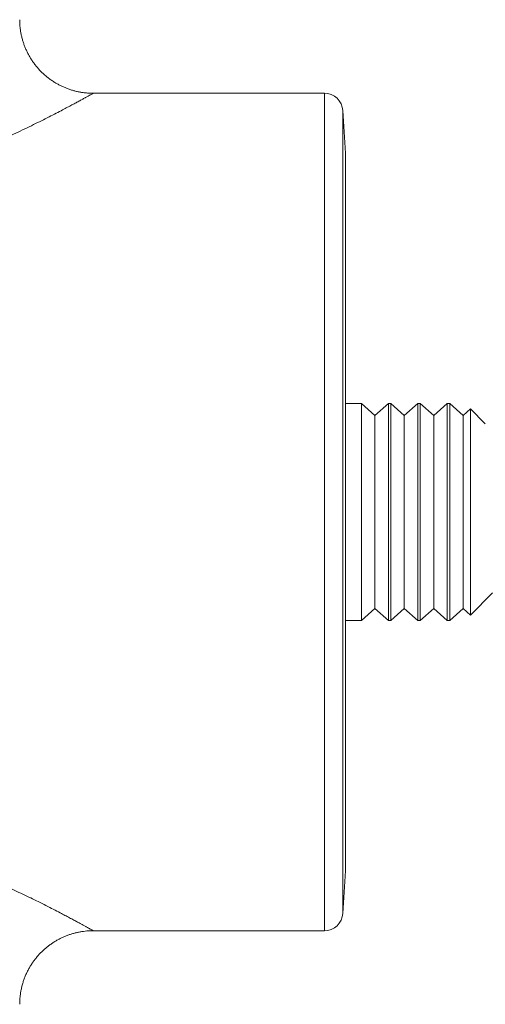
# Model space of a CAD drawing. Units: millimetres. Extents: x -70 to 360, y -95 to 329.
# Drawn here: x 9 to 34, y 92 to 145 of the extents above; entities that cross this region are included whole.
import ezdxf

# ---------------------------------------------------------------- set-up
doc = ezdxf.new("R2010")
doc.units = ezdxf.units.MM

msp = doc.modelspace()

# ---------------------------------------------------------------- linework, layer by layer
at = {"color": 7, "linetype": 'Continuous', "lineweight": 0}
for p, q in [((25.198, 141.32), (12.636, 141.32)), ((26.339, 138.07), (26.197, 140.381)), ((26.339, 99.07), (26.339, 138.07)), ((27.206, 124.47), (26.339, 124.47)), ((27.939, 123.82), (27.206, 124.47)), ((27.206, 124.47), (27.206, 112.67)), ((28.672, 124.47), (27.939, 123.82)), ((28.806, 124.47), (28.672, 124.47)), ((28.672, 112.67), (28.672, 124.47)), ((29.539, 123.82), (28.806, 124.47)), ((28.806, 124.47), (28.806, 112.67)), ((30.272, 124.47), (29.539, 123.82)), ((30.406, 124.47), (30.272, 124.47)), ((30.272, 112.67), (30.272, 124.47)), ((31.139, 123.82), (30.406, 124.47)), ((30.406, 124.47), (30.406, 112.67)), ((31.872, 124.47), (31.139, 123.82)), ((32.006, 124.47), (31.872, 124.47)), ((31.872, 112.67), (31.872, 124.47)), ((32.739, 123.82), (32.006, 124.47)), ((32.006, 124.47), (32.006, 112.67)), ((33.136, 124.172), (32.739, 123.82)), ((33.94, 123.368), (33.136, 124.172)), ((33.136, 112.967), (33.136, 124.172)), ((27.939, 113.32), (27.939, 123.82)), ((29.539, 113.32), (29.539, 123.82)), ((31.139, 113.32), (31.139, 123.82)), ((32.739, 113.32), (32.739, 123.82)), ((33.136, 112.967), (34.339, 114.17)), ((27.206, 112.67), (27.939, 113.32)), ((27.939, 113.32), (28.672, 112.67)), ((28.806, 112.67), (29.539, 113.32)), ((29.539, 113.32), (30.272, 112.67)), ((30.406, 112.67), (31.139, 113.32)), ((31.139, 113.32), (31.872, 112.67)), ((32.006, 112.67), (32.739, 113.32)), ((32.739, 113.32), (33.136, 112.967)), ((26.339, 112.67), (27.206, 112.67)), ((28.672, 112.67), (28.806, 112.67)), ((30.272, 112.67), (30.406, 112.67)), ((31.872, 112.67), (32.006, 112.67)), ((26.197, 96.758), (26.339, 99.07)), ((12.634, 95.822), (12.634, 95.822)), ((12.634, 95.82), (25.198, 95.82))]:
    msp.add_line(p, q, dxfattribs=at)
at = {"color": 8, "linetype": 'Continuous', "lineweight": 0}
for p, q in [((25.198, 95.82), (25.198, 141.32)), ((26.197, 140.381), (26.197, 96.758))]:
    msp.add_line(p, q, dxfattribs=at)
at = {"color": 7, "linetype": 'Continuous', "lineweight": 0}
for centre, start, end in [((25.198, 140.32), 3.5215, 90), ((25.198, 96.82), 270, 356.4785)]:
    msp.add_arc(centre, 1, start, end, dxfattribs=at)
for points, knots in [([(12.636, 141.321), (12.609, 141.32), (12.52, 141.32), (12.369, 141.328), (12.184, 141.344), (12, 141.37), (11.816, 141.404), (11.634, 141.446), (11.455, 141.497), (11.277, 141.557), (11.102, 141.625), (10.931, 141.701), (10.763, 141.785), (10.594, 141.88), (10.423, 141.987), (10.253, 142.107), (10.091, 142.234), (9.936, 142.369), (9.789, 142.51), (9.65, 142.658), (9.52, 142.812), (9.398, 142.972), (9.285, 143.136), (9.181, 143.306), (9.086, 143.479), (9, 143.656), (8.923, 143.836), (8.855, 144.018), (8.796, 144.203), (8.747, 144.39), (8.707, 144.577), (8.676, 144.766), (8.654, 144.954), (8.641, 145.139), (8.64, 145.26), (8.639, 145.319)], [0, 0, 0, 0, 0.012927, 0.042448, 0.072042, 0.101696, 0.131399, 0.161143, 0.19092, 0.220726, 0.250556, 0.280408, 0.310278, 0.340163, 0.373367, 0.406444, 0.439308, 0.471969, 0.50444, 0.536729, 0.568844, 0.600791, 0.632576, 0.664202, 0.695673, 0.726991, 0.758157, 0.789172, 0.820036, 0.850748, 0.881307, 0.911709, 0.941954, 0.972035, 1, 1, 1, 1]), ([(8.64, 91.82), (8.639, 91.857), (8.639, 91.956), (8.648, 92.118), (8.667, 92.311), (8.697, 92.511), (8.738, 92.714), (8.789, 92.914), (8.85, 93.11), (8.921, 93.301), (9.001, 93.488), (9.09, 93.669), (9.187, 93.845), (9.292, 94.014), (9.405, 94.178), (9.526, 94.334), (9.653, 94.484), (9.787, 94.627), (9.927, 94.763), (10.073, 94.891), (10.224, 95.011), (10.38, 95.123), (10.54, 95.227), (10.704, 95.323), (10.871, 95.41), (11.042, 95.489), (11.215, 95.559), (11.39, 95.621), (11.566, 95.675), (11.744, 95.72), (11.922, 95.757), (12.1, 95.785), (12.278, 95.805), (12.455, 95.816), (12.574, 95.821), (12.633, 95.82), (12.634, 95.82)], [0, 0, 0, 0, 0.017586, 0.047457, 0.077345, 0.110556, 0.14364, 0.176511, 0.209179, 0.241656, 0.273951, 0.306072, 0.338026, 0.369816, 0.401449, 0.432925, 0.464249, 0.49542, 0.526441, 0.55731, 0.588028, 0.618592, 0.649001, 0.67925, 0.709337, 0.739257, 0.769004, 0.798571, 0.827949, 0.85713, 0.886103, 0.914854, 0.943369, 0.971629, 0.999615, 1, 1, 1, 1])]:
    msp.add_open_spline(points, degree=3, knots=knots, dxfattribs=at)
at = {"color": 8, "linetype": 'Continuous', "lineweight": 0}
for points, knots in [([(12.636, 141.318), (12.636, 141.318), (12.638, 141.319), (12.614, 141.306), (12.568, 141.28), (12.511, 141.249), (12.441, 141.21), (12.356, 141.163), (12.227, 141.092), (12.077, 141.01), (11.902, 140.915), (11.704, 140.807), (11.481, 140.688), (11.239, 140.559), (10.954, 140.409), (10.622, 140.236), (10.238, 140.039), (9.829, 139.832), (9.39, 139.615), (8.922, 139.388), (8.425, 139.153), (7.906, 138.914), (7.343, 138.663), (6.734, 138.399), (6.076, 138.127), (5.392, 137.857), (4.682, 137.591), (3.946, 137.333), (3.23, 137.098), (2.536, 136.887), (1.868, 136.7), (1.184, 136.525), (0.486, 136.364), (-0.226, 136.218), (-0.917, 136.097), (-1.585, 135.997), (-2.227, 135.918), (-2.877, 135.855), (-3.534, 135.81), (-4.197, 135.781), (-4.64, 135.778), (-4.861, 135.776)], [0, 0, 0, 0, 0.011093, 0.031888, 0.052683, 0.073453, 0.082041, 0.103368, 0.124719, 0.146072, 0.167402, 0.189484, 0.211589, 0.233696, 0.255782, 0.283518, 0.311288, 0.339063, 0.366806, 0.39553, 0.424281, 0.453036, 0.481764, 0.514324, 0.546901, 0.579462, 0.612621, 0.645796, 0.678954, 0.707093, 0.735243, 0.763381, 0.791953, 0.820538, 0.84911, 0.874062, 0.899025, 0.923977, 0.949314, 0.974663, 1, 1, 1, 1]), ([(-4.861, 101.363), (-4.605, 101.361), (-4.1, 101.356), (-3.348, 101.319), (-2.606, 101.26), (-1.869, 101.18), (-1.13, 101.077), (-0.392, 100.952), (0.346, 100.806), (1.073, 100.642), (1.799, 100.458), (2.523, 100.256), (3.244, 100.037), (3.952, 99.804), (4.646, 99.561), (5.326, 99.307), (5.997, 99.044), (6.657, 98.772), (7.303, 98.494), (7.876, 98.239), (8.379, 98.007), (8.82, 97.799), (9.242, 97.596), (9.661, 97.39), (10.071, 97.185), (10.47, 96.982), (10.812, 96.804), (11.104, 96.651), (11.351, 96.521), (11.579, 96.399), (11.783, 96.289), (11.964, 96.191), (12.122, 96.105), (12.261, 96.029), (12.38, 95.963), (12.478, 95.909), (12.555, 95.866), (12.607, 95.837), (12.637, 95.821), (12.635, 95.822), (12.634, 95.822)], [0, 0, 0, 0, 0.029328, 0.057821, 0.086346, 0.114873, 0.143369, 0.172857, 0.202375, 0.231895, 0.261387, 0.292349, 0.323326, 0.35429, 0.385771, 0.417267, 0.448749, 0.481787, 0.514842, 0.547879, 0.573185, 0.59851, 0.623832, 0.649135, 0.677168, 0.705215, 0.733244, 0.754781, 0.776338, 0.797892, 0.819427, 0.839769, 0.860131, 0.880492, 0.900832, 0.921892, 0.942977, 0.964061, 0.98512, 1, 1, 1, 1])]:
    msp.add_open_spline(points, degree=3, knots=knots, dxfattribs=at)

doc.saveas('drawing.dxf')
